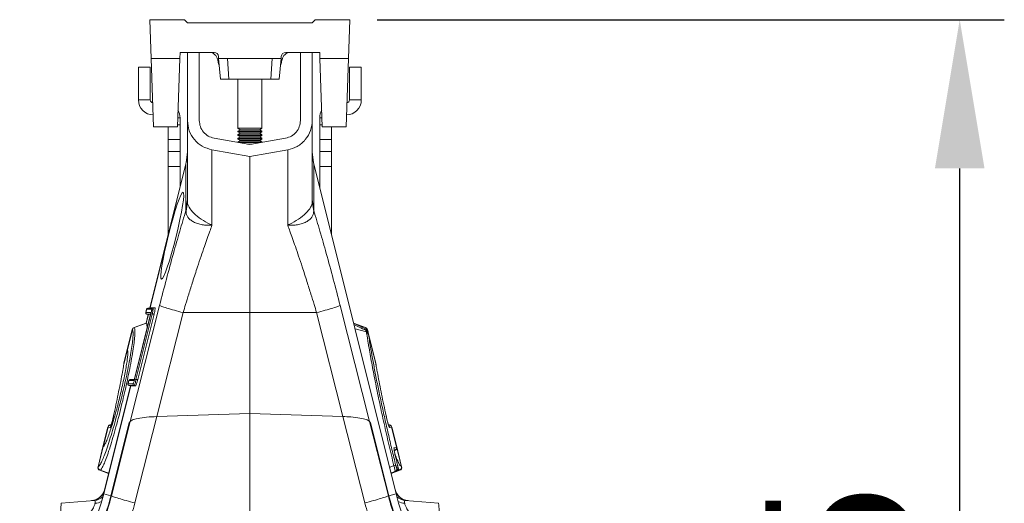
# Model space of a CAD drawing. Units: millimetres. Extents: x 7456 to 11656, y -833 to 5107.
# Drawn here: x 10074 to 10406, y 2385 to 2548 of the extents above; entities that cross this region are included whole.
import ezdxf

# ---------------------------------------------------------------- set-up
doc = ezdxf.new("R2010")
doc.units = ezdxf.units.MM
doc.layers.add('ACO_DRAINAGE', color=7, linetype='Continuous')
doc.layers.add('kote', color=152, linetype='Continuous', lineweight=0)
doc.styles.get("Standard").update_dxf_attribs({"font": 'trebuc.ttf'})
doc.dimstyles.new('ACO kote', dxfattribs={"dimtxt": 50, "dimasz": 50, "dimexe": 15, "dimexo": 15, "dimgap": 15, "dimtad": 1, "dimdec": 0, "dimrnd": 1, "dimzin": 12, "dimdsep": 46, "dimtxsty": 'Standard', "dimcen": 20, "dimadec": 0, "dimazin": 0, "dimtfac": 1, "dimtdec": 0, "dimtofl": 0, "dimtmove": 0, "dimatfit": 3, "dimfxl": 1, "dimtolj": 1, "dimtzin": 0, "dimarcsym": 0})

# ---------------------------------------------------------------- blocks, each defined once
blk = doc.blocks.new('ACO - 32801 - RIGHT')
at = {"layer": 'ACO_DRAINAGE', "linetype": 'Continuous', "lineweight": 15}
for p, q in [((-22, 478), (-33.6, 478)), ((-33.6, 478), (-33.18, 465)), ((-21, 477), (-22, 478)), ((21, 477), (22, 478)), ((22, 478), (33.6, 478)), ((33.6, 478), (33.18, 465)), ((-21, 477), (21, 477)), ((-33.18, 465), (-32.37, 442)), ((-23.57, 465), (-33.18, 465)), ((-24.37, 442), (-23.57, 465)), ((-23.57, 465), (-23.5, 467)), ((-12.05, 467), (-23.5, 467)), ((-21, 444.09), (-21, 467)), ((-17, 444.09), (-17, 467)), ((-10.54, 463), (-10.81, 464.52)), ((-10.81, 464.52), (-10.46, 464.52)), ((-10.5, 465), (-10.56, 465.63)), ((-9.89, 458), (-10.5, 465)), ((-7.5, 465), (-10.5, 465)), ((-7.04, 458), (-7.5, 465)), ((7.5, 465), (-7.5, 465)), ((7.04, 458), (7.5, 465)), ((10.5, 465), (7.5, 465)), ((9.89, 458), (10.5, 465)), ((10.46, 464.52), (10.81, 464.52)), ((10.56, 465.63), (10.5, 465)), ((10.54, 463), (10.81, 464.52)), ((23.5, 467), (12.05, 467)), ((17, 467), (17, 444.09)), ((21, 467), (21, 444.09)), ((23.57, 465), (23.5, 467)), ((24.37, 442), (23.57, 465)), ((33.18, 465), (23.57, 465)), ((33.18, 465), (32.37, 442)), ((-37.5, 451), (-37.5, 462)), ((-37.5, 462), (-33.5, 462)), ((-33.5, 451), (-33.5, 462)), ((-10.33, 463), (-10.54, 463)), ((10.54, 463), (10.33, 463)), ((37.5, 462), (33.5, 462)), ((33.5, 451), (33.5, 462)), ((37.5, 451), (37.5, 462)), ((-7.04, 458), (-9.89, 458)), ((7.04, 458), (-7.04, 458)), ((-4, 458), (-4, 441.48)), ((4, 441.48), (4, 458)), ((9.89, 458), (7.04, 458)), ((-33.5, 451), (-37.5, 451)), ((33.5, 451), (37.5, 451)), ((-24.27, 445), (-23.5, 445)), ((-23.5, 445), (-23.5, 442.68)), ((23.5, 445), (23.5, 442.68)), ((24.27, 445), (23.5, 445)), ((-32.37, 442), (-24.37, 442)), ((-27.5, 437.68), (-27.5, 442)), ((-24.35, 442.68), (-23.5, 442.68)), ((-23.5, 442.68), (-23.5, 437.68)), ((-4, 441.48), (-3.31, 441)), ((-4, 441.48), (-2.83, 441.48)), ((-3.31, 441), (-4, 440.52)), ((-3.31, 441), (-2.34, 441)), ((-2.83, 441.48), (4, 441.48)), ((-2.34, 441), (3.31, 441)), ((3.31, 441), (4, 441.48)), ((4, 440.52), (3.31, 441)), ((23.5, 442.68), (23.5, 437.68)), ((24.35, 442.68), (23.5, 442.68)), ((32.37, 442), (24.37, 442)), ((27.5, 437.68), (27.5, 442)), ((-23.5, 437.68), (-27.5, 437.68)), ((-27.5, 437.68), (-27.5, 433.66)), ((-23.5, 433.66), (-23.5, 437.68)), ((0, 436.06), (-12.04, 438.19)), ((-4, 440.52), (-4, 440.28)), ((-4, 440.52), (-2.83, 440.52)), ((-4, 440.28), (-3.31, 439.8)), ((-4, 440.28), (-2.83, 440.28)), ((-3.31, 439.8), (-4, 439.32)), ((-4, 439.32), (-4, 439.08)), ((-4, 439.32), (-2.83, 439.32)), ((-4, 439.08), (-3.31, 438.6)), ((-4, 439.08), (-2.83, 439.08)), ((-3.31, 438.6), (-4, 438.12)), ((-4, 438.12), (-4, 437.88)), ((-4, 438.12), (-2.83, 438.12)), ((-4, 437.88), (-3.31, 437.4)), ((-4, 437.88), (-2.83, 437.88)), ((-3.31, 437.4), (-4, 436.92)), ((-3.31, 439.8), (-2.34, 439.8)), ((-3.31, 438.6), (-2.34, 438.6)), ((-3.31, 437.4), (-2.34, 437.4)), ((-2.83, 440.52), (4, 440.52)), ((-2.83, 440.28), (4, 440.28)), ((-2.83, 439.32), (4, 439.32)), ((-2.83, 439.08), (4, 439.08)), ((-2.83, 438.12), (4, 438.12)), ((-2.83, 437.88), (4, 437.88)), ((-2.34, 439.8), (3.31, 439.8)), ((-2.34, 438.6), (3.31, 438.6)), ((-2.34, 437.4), (3.31, 437.4)), ((0, 436.06), (12.04, 438.19)), ((3.31, 439.8), (4, 440.28)), ((4, 439.32), (3.31, 439.8)), ((3.31, 438.6), (4, 439.08)), ((4, 438.12), (3.31, 438.6)), ((3.31, 437.4), (4, 437.88)), ((4, 436.92), (3.31, 437.4)), ((4, 440.28), (4, 440.52)), ((4, 439.08), (4, 439.32)), ((4, 437.88), (4, 438.12)), ((23.5, 437.68), (27.5, 437.68)), ((23.5, 433.66), (23.5, 437.68)), ((27.5, 437.68), (27.5, 433.66)), ((0, 432), (-12.74, 434.25)), ((-4, 436.92), (-4, 436.77)), ((-4, 436.92), (-2.83, 436.92)), ((-3.53, 436.68), (3.53, 436.68)), ((-2.83, 436.92), (4, 436.92)), ((-0.78, 436.2), (0.78, 436.2)), ((0, 432), (12.74, 434.25)), ((4, 436.77), (4, 436.92)), ((-27.5, 433.66), (-23.5, 433.66)), ((-27.5, 428.66), (-27.5, 433.66)), ((-23.5, 433.66), (-23.5, 428.66)), ((-21, 433.6), (-21.45, 429.98)), ((0, 379.5), (0, 432)), ((21.45, 429.98), (21, 433.6)), ((27.5, 433.66), (23.5, 433.66)), ((23.5, 433.66), (23.5, 428.66)), ((27.5, 428.66), (27.5, 433.66)), ((-21.45, 429.98), (-33.63, 381.09)), ((-21.5, 429.52), (-33.57, 381.09)), ((-23.5, 428.66), (-27.5, 428.66)), ((-27.5, 428.66), (-27.5, 405.69)), ((-23.5, 421.74), (-23.5, 428.66)), ((-21.45, 429.98), (-21.5, 429.52)), ((-21.5, 413.87), (-21.5, 429.52)), ((49.22, 318.57), (21.45, 429.98)), ((21.45, 429.98), (21.5, 429.52)), ((21.5, 413.87), (21.5, 429.52)), ((21.5, 429.52), (49.17, 318.56)), ((23.5, 428.66), (27.5, 428.66)), ((23.5, 421.74), (23.5, 428.66)), ((27.5, 428.66), (27.5, 405.69)), ((-21.5, 413.87), (-21, 417.49)), ((21.5, 413.87), (21, 417.49)), ((-21.48, 413.66), (-21, 416.79)), ((21.48, 413.66), (21, 416.79)), ((-40.24, 342.95), (-30.37, 381.91)), ((-33.63, 381.09), (-34.34, 381.03)), ((-34.27, 381.03), (-33.57, 381.09)), ((-34.27, 381.03), (-32.59, 381.03)), ((-34.27, 381.03), (-34.27, 381.03)), ((-33.57, 381.09), (-31.89, 381.09)), ((-33.57, 381.09), (-33.57, 381.09)), ((-31.89, 381.09), (-32.59, 381.03)), ((40.24, 342.95), (30.37, 381.91)), ((-38.76, 357.11), (-33.28, 379.11)), ((-33.51, 378.56), (-38.72, 357.66)), ((-33.51, 378.56), (-38.72, 357.66)), ((-32.84, 379), (-38.32, 357)), ((-32.22, 379), (-37.71, 357)), ((-34.77, 380.65), (-35.04, 379.57)), ((-34.71, 380.65), (-34.98, 379.57)), ((-34.98, 379.57), (-33.35, 379.57)), ((-34.98, 379.57), (-34.98, 379.57)), ((-34.18, 378.91), (-34.92, 375.94)), ((-34.12, 378.91), (-34.85, 375.97)), ((-34.71, 380.65), (-34.71, 380.65)), ((-33.03, 380.65), (-34.71, 380.65)), ((-34.62, 378.95), (-33.45, 378.85)), ((-34.54, 378.95), (-34.54, 378.95)), ((-33.42, 378.95), (-34.54, 378.95)), ((-34.54, 378.95), (-33.44, 378.85)), ((-33.51, 378.56), (-33.51, 378.56)), ((-32.84, 379), (-33.28, 379.11)), ((-32.22, 379), (-32.84, 379)), ((-22.44, 379.5), (-31.29, 344.57)), ((-22.44, 379.5), (0, 379.5)), ((22.44, 379.5), (0, 379.5)), ((0, 345.54), (0, 379.5)), ((22.44, 379.5), (31.29, 344.57)), ((-34.9, 376), (-38.96, 374.53)), ((-34.9, 376), (-38.96, 374.53)), ((-38.88, 374.46), (-34.81, 375.93)), ((-38.88, 374.46), (-38.88, 374.46)), ((38.96, 374.53), (34.9, 376)), ((38.96, 374.53), (34.9, 376)), ((38.88, 374.46), (35.33, 375.74)), ((38.8, 374.14), (38.88, 374.46)), ((38.88, 374.46), (38.88, 374.46)), ((38.88, 374.46), (38.88, 374.46)), ((38.88, 374.46), (38.88, 374.46)), ((-39.56, 373.84), (-41.23, 367.14)), ((-39.51, 373.77), (-41.18, 367.05)), ((-39.51, 373.77), (-39.51, 373.77)), ((39.22, 373), (35.39, 374.06)), ((39.51, 373.77), (39.51, 373.77)), ((39.54, 373.65), (39.51, 373.77)), ((39.7, 373.3), (39.56, 373.84)), ((42.4, 362.47), (39.7, 373.3)), ((39.75, 373.06), (39.85, 372.54)), ((39.85, 372.54), (39.91, 372.15)), ((42.38, 362.25), (39.91, 372.15)), ((-41.25, 366.76), (-42.44, 362.01)), ((-41.23, 367.14), (-42.4, 362.47)), ((-41.16, 366.49), (-41.15, 366.46)), ((-42.4, 362.42), (-42.44, 362.01)), ((-42.42, 362.35), (-42.43, 362.22)), ((-42.43, 362.22), (-42.43, 362.22)), ((-42.42, 362.34), (-42.42, 362.35)), ((-42.42, 362.35), (-42.42, 362.35)), ((-42.42, 362.35), (-42.42, 362.35)), ((-42.42, 362.35), (-42.42, 362.35)), ((-42.42, 362.33), (-42.42, 362.34)), ((-42.42, 362.34), (-42.42, 362.34)), ((-42.42, 362.31), (-42.42, 362.33)), ((-42.42, 362.24), (-42.42, 362.31)), ((-42.41, 362.12), (-42.42, 362.24)), ((-42.41, 362.35), (-42.4, 362.42)), ((-42.41, 362.1), (-42.41, 362.12)), ((-42.39, 362.47), (-42.4, 362.42)), ((42.4, 362.42), (42.41, 362.3)), ((-40.16, 354.91), (-49.22, 318.57)), ((-40.1, 354.91), (-49.17, 318.56)), ((-40.76, 356.65), (-41.03, 355.57)), ((-40.69, 356.65), (-40.97, 355.57)), ((-40.97, 355.57), (-40.96, 355.57)), ((-40.96, 355.57), (-39.28, 355.57)), ((-40.69, 356.65), (-40.69, 356.65)), ((-39.06, 356.65), (-40.69, 356.65)), ((-40.59, 354.95), (-40.16, 354.91)), ((-40.52, 354.95), (-40.53, 354.95)), ((-38.84, 354.95), (-40.52, 354.95)), ((-40.52, 354.95), (-40.09, 354.91)), ((-38.86, 357.16), (-40.33, 357.03)), ((-40.26, 357.03), (-40.25, 357.03)), ((-40.25, 357.03), (-38.86, 357.15)), ((-40.25, 357.03), (-38.9, 357.03)), ((-40.09, 354.91), (-40.1, 354.91)), ((-38.42, 354.91), (-40.09, 354.91)), ((-38.42, 354.91), (-38.84, 354.95)), ((-38.32, 357), (-38.76, 357.11)), ((-38.72, 357.66), (-38.72, 357.66)), ((-37.71, 357), (-38.32, 357)), ((-31.29, 344.57), (-38.66, 315.5)), ((-31.29, 344.57), (0, 345.54)), ((0, 345.54), (31.29, 344.57)), ((0, 289.99), (0, 345.54)), ((31.29, 344.57), (38.66, 315.5)), ((-46.6, 341.91), (-47.14, 341.72)), ((-47.05, 341.71), (-46.61, 341.86)), ((-47.05, 341.71), (-46.69, 341.61)), ((-46.74, 317.95), (-40.63, 342.44)), ((-46.59, 317.91), (-40.24, 342.95)), ((-40.63, 342.44), (-40.24, 342.95)), ((40.24, 342.95), (40.63, 342.44)), ((46.59, 317.91), (40.24, 342.95)), ((40.63, 342.44), (46.74, 317.95)), ((47.14, 341.72), (46.6, 341.91)), ((47.05, 341.71), (46.61, 341.86)), ((46.69, 341.61), (47.05, 341.71)), ((-47.75, 341.03), (-49.41, 334.37)), ((-47.68, 341.01), (-49.24, 334.71)), ((-47.67, 341.01), (-47.68, 341.01)), ((-47.04, 340.84), (-47.67, 341.01)), ((47.67, 341.01), (47.04, 340.84)), ((49.34, 334.31), (47.68, 341.01)), ((49.41, 334.33), (47.75, 341.03)), ((-49, 334.93), (-49.07, 334.85)), ((-49.41, 334.37), (-51.07, 327.68)), ((-49.32, 334.43), (-50.99, 327.71)), ((48.53, 334.1), (49.34, 334.31)), ((48.59, 333.08), (48.8, 333.16)), ((48.72, 333.13), (48.71, 333.13)), ((51.07, 327.68), (49.41, 334.33)), ((50.99, 327.71), (49.43, 333.95)), ((-50.47, 326.5), (-47.51, 325.43)), ((-50.36, 326.53), (-47.5, 325.49)), ((48.8, 326.05), (47.48, 325.58)), ((50.36, 326.53), (47.5, 325.49)), ((47.51, 325.43), (50.47, 326.5)), ((49.21, 326.16), (48.8, 326.05)), ((49.42, 327.23), (49.84, 327.34)), ((-49.22, 318.57), (-49.17, 318.56)), ((-46.74, 317.95), (-49.17, 318.56)), ((46.74, 317.95), (49.17, 318.56)), ((49.22, 318.57), (49.17, 318.56)), ((-63.44, 315.4), (-52.3, 316.37)), ((-46.59, 317.91), (-46.74, 317.95)), ((46.59, 317.91), (46.74, 317.95)), ((63.44, 315.4), (52.3, 316.37))]:
    blk.add_line(p, q, dxfattribs=at)
for centre, radius, start, end in [((-13.77, 464), 3, 10, 90), ((-12.05, 465.5), 1.5, 5, 90), ((12.05, 465.5), 1.5, 90, 175), ((13.77, 464), 3, 90, 170), ((-32.5, 451), 5, 180, 270), ((-32.5, 451), 1, 180, 261.211), ((32.5, 451), 5, 270, 0), ((32.5, 451), 1, 278.789, 0), ((-28.5, 445), 5, 0, 30.2387), ((28.5, 445), 5, 149.7613, 180), ((-34.32, 433.14), 13.32, 344.2346, 359.9865), ((34.32, 433.14), 13.32, 180.0135, 195.7654), ((-34.29, 380.53), 0.5, 90.1536, 165.994), ((-34.22, 380.53), 0.499, 95.1149, 166.189), ((-34.23, 380.53), 0.499, 95.1137, 166.1903), ((-32.55, 380.53), 0.499, 95.1149, 166.189), ((-34.56, 379.45), 0.5, 165.996, 269.8522), ((-34.5, 379.45), 0.5, 165.9972, 264.8175), ((-34.49, 379.45), 0.5, 165.9987, 264.8161), ((-32.86, 379.45), 0.502, 166.1096, 194.305), ((-38.59, 373.6), 1, 109.9755, 166.0297), ((-38.53, 373.52), 1, 110.3078, 165.6135), ((-38.53, 373.52), 1, 110.308, 165.6144), ((38.53, 373.52), 1, 14.3865, 69.6922), ((38.53, 373.52), 1, 14.3856, 69.692), ((38.59, 373.6), 1, 13.9846, 70.0284), ((39.05, 372.8), 0.745, 20.5533, 84.5904), ((39.14, 372.25), 0.762, 22.4737, 84.1347), ((39.2, 371.83), 0.78, 23.6025, 83.382), ((-40.26, 366.9), 1, 165.9722, 208.2006), ((-40.26, 366.9), 1, 165.9723, 208.1945), ((-40.23, 366.81), 0.987, 165.4666, 208.2611), ((-40.22, 366.79), 0.987, 165.4517, 192.1108), ((-41.48, 362.19), 0.944, 165.5057, 185.4402), ((41.48, 362.19), 0.944, 354.0279, 14.494), ((-40.54, 355.45), 0.5, 165.996, 269.8522), ((-40.48, 355.45), 0.5, 165.9987, 264.8161), ((-40.48, 355.45), 0.5, 165.9972, 264.8175), ((-40.27, 356.53), 0.5, 90.1536, 165.994), ((-40.21, 356.53), 0.499, 95.1149, 166.189), ((-40.21, 356.53), 0.499, 95.1137, 166.1903), ((-38.8, 355.45), 0.5, 165.9987, 264.8161), ((-38.57, 356.53), 0.501, 142.4531, 166.1166), ((-46.78, 340.79), 1, 110.0183, 165.9826), ((-46.7, 340.77), 1, 110.2725, 166.0354), ((-46.7, 340.77), 1, 110.2764, 166.0251), ((-46.07, 340.6), 1, 142.0983, 165.9958), ((46.07, 340.6), 1, 14.0005, 42.9153), ((46.7, 340.77), 1, 13.9749, 69.7236), ((46.7, 340.77), 1, 13.9646, 69.7275), ((46.78, 340.79), 1, 13.9796, 70.0049), ((-48.44, 334.13), 1, 124.4396, 166.0083), ((-48.44, 334.13), 1, 124.447, 166.0084), ((-48.36, 334.2), 0.987, 124.0067, 166.5393), ((-48.34, 334.21), 0.986, 124.2716, 166.554), ((-48.34, 334.21), 0.987, 132.0621, 166.5396), ((47.56, 333.85), 1, 347.0412, 14.0133), ((48.37, 334.07), 0.998, 290.1386, 14.1028), ((48.38, 334.07), 0.998, 290.1365, 14.105), ((48.44, 334.09), 1, 289.9826, 13.9929), ((50.13, 321.67), 6.57, 99.061, 104.6263), ((-50.1, 327.43), 1, 165.997, 249.973), ((-50.01, 327.47), 1, 166.3511, 249.5264), ((-50.02, 327.47), 1, 166.3382, 249.5339), ((48.45, 326.99), 0.998, 290.1386, 14.1028), ((48.87, 327.1), 0.998, 290.1386, 14.1028), ((50.01, 327.47), 1, 290.4736, 13.6489), ((50.02, 327.47), 1, 290.4661, 13.6618), ((50.1, 327.43), 1, 289.9963, 14.0242), ((-117.2, 335.52), 70.06, 304.5792, 346), ((-117.2, 335.52), 70.11, 304.5792, 346), ((-53.7, 321.27), 5, 275, 346.1702), ((-53.63, 321.25), 4.98, 275.0599, 337.3975), ((53.7, 321.27), 5, 193.7934, 265), ((53.63, 321.25), 4.98, 202.6025, 264.9401), ((117.2, 335.52), 70.11, 194, 235.4208), ((117.2, 335.52), 70.06, 194, 235.4208), ((-117.2, 335.52), 72.62, 304.5792, 346), ((-49.02, 312.91), 14.63, 170.1973, 189.8027), ((-52.73, 321.32), 4.97, 275.0164, 310.8865), ((-52.31, 320.95), 5.53, 272.5105, 295.6243), ((117.2, 335.52), 72.62, 194, 235.4208), ((52.73, 321.32), 4.97, 229.1135, 264.9836), ((52.31, 320.95), 5.53, 244.3757, 267.4895), ((49.02, 312.91), 14.63, 350.1973, 9.8027)]:
    blk.add_arc(centre, radius, start, end, dxfattribs=at)
blk.add_ellipse((-26.1, 405.39), major_axis=(3.64, 14.64), ratio=0.087002, dxfattribs=at)
for centre, major_axis, ratio, start_param, end_param in [((-33.59, 378.58), (0.245, 0.982), 0.086101, 4.71197, 6.304646), ((-38.81, 357.68), (0.26, 1.03), 0.082424, 3.162134, 4.711512), ((-55.32, 311.09), (3.18, 5.25), 0.18185, 5.78552, 6.415285), ((55.32, 311.09), (-3.18, 5.25), 0.18185, 6.151086, 6.780851)]:
    blk.add_ellipse(centre, major_axis=major_axis, ratio=ratio, start_param=start_param, end_param=end_param, dxfattribs=at)
for points, knots in [([(-21, 444.09), (-20.88, 442.93), (-20.65, 440.6), (-18.8, 437.55), (-16.12, 435.2), (-13.86, 434.56), (-12.74, 434.25)], [0, 0, 0, 0, 0.249993, 0.499972, 0.749936, 1, 1, 1, 1]), ([(-21, 416.79), (-21, 418.66), (-21, 422.4), (-21, 427.6), (-21, 432.4), (-21, 436.58), (-21, 439.91), (-21, 442.29), (-21, 443.81), (-21, 444), (-21, 444.09)], [0, 0, 0, 0, 0.113886, 0.227795, 0.356553, 0.485198, 0.613879, 0.7426, 0.87121, 1, 1, 1, 1]), ([(-17, 444.09), (-16.93, 443.39), (-16.8, 441.99), (-15.67, 440.17), (-14.08, 438.74), (-12.72, 438.37), (-12.04, 438.19)], [0, 0, 0, 0, 0.250046, 0.499996, 0.749857, 1, 1, 1, 1]), ([(17, 444.09), (16.93, 443.39), (16.8, 441.99), (15.67, 440.17), (14.08, 438.74), (12.72, 438.37), (12.04, 438.19)], [0, 0, 0, 0, 0.250101, 0.500003, 0.749912, 1, 1, 1, 1]), ([(21, 444.09), (20.89, 442.97), (20.66, 440.64), (18.81, 437.54), (16.08, 435.18), (13.83, 434.55), (12.74, 434.25)], [0, 0, 0, 0, 0.2422267, 0.4999992, 0.7577722, 1, 1, 1, 1]), ([(21, 416.79), (21, 418.66), (21, 422.4), (21, 427.6), (21, 432.4), (21, 436.58), (21, 439.91), (21, 442.29), (21, 443.81), (21, 444), (21, 444.09)], [0, 0, 0, 0, 0.113886, 0.227795, 0.356553, 0.485198, 0.613879, 0.7426, 0.87121, 1, 1, 1, 1]), ([(-21, 416.79), (-21, 416.79), (-21, 416.21), (-20.62, 414.94), (-18.96, 412.91), (-16.41, 410.88), (-14.29, 409.63), (-13.08, 409.05), (-12.94, 408.98), (-12.86, 408.95), (-12.82, 408.94), (-12.8, 408.93), (-12.78, 408.93), (-12.76, 408.93), (-12.76, 408.94), (-12.76, 408.94)], [0, 0, 0, 0, 0.000004, 0.233074, 0.46745, 0.708083, 0.959755, 0.977462, 0.988591, 0.992445, 0.994999, 0.997546, 0.998625, 0.999433, 1, 1, 1, 1]), ([(21, 416.79), (21, 416.79), (21, 416.21), (20.62, 414.94), (18.96, 412.91), (16.41, 410.88), (14.29, 409.63), (13.08, 409.05), (12.94, 408.98), (12.86, 408.95), (12.82, 408.94), (12.8, 408.93), (12.78, 408.93), (12.76, 408.93), (12.76, 408.94), (12.76, 408.94)], [0, 0, 0, 0, 0.000004, 0.233074, 0.46745, 0.708083, 0.959755, 0.977462, 0.988591, 0.992445, 0.994999, 0.997546, 0.998625, 0.999433, 1, 1, 1, 1]), ([(-30.37, 381.91), (-29.61, 384.87), (-28.09, 390.81), (-25.8, 399.16), (-23.59, 406.94), (-22.2, 411.56), (-21.5, 413.87)], [0, 0, 0, 0, 0.262877, 0.526325, 0.763294, 1, 1, 1, 1]), ([(-21.48, 413.66), (-21.48, 413.66), (-21.48, 413.74), (-21.48, 413.83), (-21.5, 413.87), (-21.5, 413.87), (-21.5, 413.87)], [0, 0, 0, 0, 0.000206, 0.608644, 0.999906, 1, 1, 1, 1]), ([(-12.75, 408.92), (-12.76, 408.91), (-12.8, 408.89), (-13.01, 408.87), (-13.83, 408.85), (-15.19, 408.91), (-16.87, 409.19), (-18.33, 409.67), (-19.57, 410.33), (-20.78, 411.37), (-21.42, 412.55), (-21.47, 413.42), (-21.48, 413.66)], [0, 0, 0, 0, 0.003076, 0.010334, 0.044555, 0.181676, 0.308497, 0.43917, 0.561904, 0.689046, 0.912681, 1, 1, 1, 1]), ([(12.75, 408.92), (12.76, 408.91), (12.8, 408.89), (13.01, 408.87), (13.83, 408.85), (15.19, 408.91), (16.87, 409.19), (18.33, 409.67), (19.57, 410.33), (20.78, 411.37), (21.42, 412.55), (21.47, 413.42), (21.48, 413.66)], [0, 0, 0, 0, 0.003076, 0.010334, 0.044555, 0.181676, 0.308497, 0.43917, 0.561904, 0.689046, 0.912681, 1, 1, 1, 1]), ([(21.48, 413.66), (21.48, 413.66), (21.48, 413.74), (21.48, 413.83), (21.5, 413.87), (21.5, 413.87), (21.5, 413.87)], [0, 0, 0, 0, 0.000206, 0.608644, 0.999906, 1, 1, 1, 1]), ([(30.37, 381.91), (29.61, 384.87), (28.09, 390.81), (25.8, 399.16), (23.59, 406.94), (22.2, 411.56), (21.5, 413.87)], [0, 0, 0, 0, 0.262877, 0.526325, 0.763294, 1, 1, 1, 1]), ([(-12.74, 408.88), (-12.98, 408.21), (-13.51, 406.77), (-14.38, 404.38), (-15.35, 401.6), (-16.45, 398.41), (-17.75, 394.51), (-19.14, 390.23), (-20.47, 385.98), (-21.55, 382.49), (-22.17, 380.4), (-22.44, 379.5)], [0, 0, 0, 0, 0.077399, 0.166179, 0.266426, 0.378236, 0.501718, 0.664565, 0.802089, 0.913983, 1, 1, 1, 1]), ([(12.74, 408.88), (12.98, 408.21), (13.51, 406.77), (14.38, 404.38), (15.35, 401.6), (16.45, 398.41), (17.75, 394.51), (19.14, 390.23), (20.47, 385.98), (21.55, 382.49), (22.17, 380.4), (22.44, 379.5)], [0, 0, 0, 0, 0.077399, 0.166179, 0.266426, 0.378236, 0.501718, 0.664565, 0.802089, 0.913983, 1, 1, 1, 1]), ([(-34.33, 381.03), (-34.33, 381.03), (-34.32, 381.03), (-34.29, 381.03), (-34.27, 381.03)], [0, 0, 0, 0, 0.520523, 1, 1, 1, 1]), ([(-33.57, 381.09), (-33.59, 381.09), (-33.62, 381.09), (-33.64, 381.09), (-33.63, 381.09), (-33.63, 381.09)], [0, 0, 0, 0, 0.390909, 0.927255, 1, 1, 1, 1]), ([(-32.59, 381.03), (-32.59, 381.03), (-32.57, 381.03), (-32.56, 380.96), (-32.58, 380.64), (-32.64, 380.15), (-32.73, 379.58), (-32.8, 379.18), (-32.84, 379), (-32.84, 379)], [0, 0, 0, 0, 0.000019, 0.206342, 0.41288, 0.618986, 0.827931, 0.999981, 1, 1, 1, 1]), ([(-31.89, 381.09), (-31.87, 381.07), (-31.84, 381.03), (-31.87, 380.69), (-31.96, 380.19), (-32.08, 379.6), (-32.18, 379.19), (-32.22, 379)], [0, 0, 0, 0, 0.205865, 0.411779, 0.617636, 0.827106, 1, 1, 1, 1]), ([(-30.37, 381.91), (-30.2, 381.82), (-29.84, 381.63), (-28.03, 381.05), (-25.5, 380.31), (-23.44, 379.77), (-22.44, 379.5)], [0, 0, 0, 0, 0.243129, 0.5, 0.756871, 1, 1, 1, 1]), ([(30.37, 381.91), (30.2, 381.82), (29.84, 381.63), (28.03, 381.05), (25.5, 380.31), (23.44, 379.77), (22.44, 379.5)], [0, 0, 0, 0, 0.243129, 0.5, 0.756871, 1, 1, 1, 1]), ([(-35.04, 379.57), (-35.04, 379.57), (-35.03, 379.57), (-34.99, 379.57), (-34.98, 379.57)], [0, 0, 0, 0, 0.793114, 1, 1, 1, 1]), ([(-34.71, 380.65), (-34.73, 380.65), (-34.76, 380.65), (-34.78, 380.65), (-34.77, 380.65), (-34.77, 380.65)], [0, 0, 0, 0, 0.479354, 0.999752, 1, 1, 1, 1]), ([(-34.54, 378.95), (-34.55, 378.95), (-34.59, 378.95), (-34.6, 378.95), (-34.6, 378.95)], [0, 0, 0, 0, 0.206838, 1, 1, 1, 1]), ([(-33.34, 379.33), (-33.34, 379.33), (-33.35, 379.35), (-33.35, 379.37), (-33.35, 379.39), (-33.35, 379.38), (-33.35, 379.34), (-33.37, 379.23), (-33.4, 379.04), (-33.46, 378.79), (-33.5, 378.63), (-33.51, 378.56)], [0, 0, 0, 0, 0.010732, 0.063046, 0.114139, 0.179228, 0.274504, 0.417781, 0.615432, 0.853173, 1, 1, 1, 1]), ([(-33.28, 379.11), (-33.24, 379.25), (-33.17, 379.55), (-33.08, 379.99), (-33.02, 380.36), (-33, 380.61), (-33.02, 380.64), (-33.03, 380.65)], [0, 0, 0, 0, 0.173011, 0.382396, 0.588249, 0.794152, 1, 1, 1, 1]), ([(-38.88, 374.46), (-38.88, 374.46), (-38.77, 374.31), (-38.65, 373.74), (-38.67, 372.14), (-38.86, 370.04), (-39.23, 367.36), (-39.74, 364.22), (-40.41, 360.67), (-41.16, 357.03), (-41.97, 353.4), (-42.82, 349.74), (-43.77, 345.89), (-44.79, 342.01), (-45.82, 338.33), (-46.81, 335.03), (-47.75, 332.14), (-48.59, 329.79), (-49.34, 328.01), (-49.94, 326.9), (-50.24, 326.59), (-50.36, 326.53), (-50.36, 326.53)], [0, 0, 0, 0, 0.000001, 0.067708, 0.123186, 0.180253, 0.235764, 0.292879, 0.348294, 0.405323, 0.453013, 0.501727, 0.55668, 0.613231, 0.668249, 0.72487, 0.77998, 0.836688, 0.892032, 0.948974, 0.999999, 1, 1, 1, 1]), ([(-38.94, 374.54), (-38.93, 374.53), (-38.93, 374.52), (-38.89, 374.48), (-38.88, 374.46)], [0, 0, 0, 0, 0.650018, 1, 1, 1, 1]), ([(-34.85, 375.97), (-34.87, 375.98), (-34.9, 376), (-34.9, 376), (-34.9, 376)], [0, 0, 0, 0, 0.556239, 1, 1, 1, 1]), ([(-34.85, 375.97), (-34.85, 375.96), (-34.84, 375.96), (-34.82, 375.94), (-34.82, 375.94), (-34.81, 375.93)], [0, 0, 0, 0, 0.499911, 0.749945, 1, 1, 1, 1]), ([(-34.81, 375.93), (-34.73, 375.75), (-34.58, 375.45), (-34.59, 374.57), (-34.6, 374.21)], [0, 0, 0, 0, 0.596025, 1, 1, 1, 1]), ([(39.16, 373.97), (39.01, 374.04), (37.61, 374.71), (36.19, 375.35), (34.92, 375.94)], [0, 0, 0, 0, 0.101371, 1, 1, 1, 1]), ([(39.12, 373.54), (38.34, 373.92), (36.98, 374.58), (35.61, 375.22), (35.03, 375.5)], [0, 0, 0, 0, 0.573512, 1, 1, 1, 1]), ([(38.88, 374.46), (38.89, 374.48), (38.93, 374.52), (38.93, 374.53), (38.94, 374.54)], [0, 0, 0, 0, 0.348754, 1, 1, 1, 1]), ([(-50.99, 327.71), (-50.85, 327.81), (-50.57, 328.03), (-49.97, 329.1), (-49.23, 330.77), (-48.38, 333.03), (-47.45, 335.76), (-46.45, 338.94), (-45.44, 342.42), (-44.41, 346.17), (-43.46, 349.85), (-42.6, 353.4), (-41.8, 356.87), (-41.04, 360.4), (-40.38, 363.81), (-39.85, 366.87), (-39.49, 369.45), (-39.3, 371.5), (-39.26, 373.1), (-39.42, 373.53), (-39.51, 373.77)], [0, 0, 0, 0, 0.050855, 0.106024, 0.162775, 0.217729, 0.274263, 0.329167, 0.385659, 0.440562, 0.497057, 0.544766, 0.593503, 0.649012, 0.706149, 0.761816, 0.819108, 0.874774, 0.932053, 1, 1, 1, 1]), ([(-39.51, 373.77), (-39.52, 373.78), (-39.55, 373.82), (-39.57, 373.85), (-39.56, 373.84), (-39.56, 373.84)], [0, 0, 0, 0, 0.349991, 0.999731, 1, 1, 1, 1]), ([(39.12, 373.54), (39.12, 373.61), (39.14, 373.77), (39.15, 373.94), (39.15, 373.95), (39.15, 373.96)], [0, 0, 0, 0, 0.24661, 0.654363, 1, 1, 1, 1]), ([(39.22, 373), (39.22, 373), (39.19, 373.19), (39.15, 373.36), (39.12, 373.54)], [0, 0, 0, 0, 0.000075, 1, 1, 1, 1]), ([(39.7, 373.3), (39.68, 373.36), (39.65, 373.47), (39.55, 373.65), (39.4, 373.83), (39.24, 373.92), (39.16, 373.96)], [0, 0, 0, 0, 0.206937, 0.395013, 0.684809, 1, 1, 1, 1]), ([(39.29, 372.61), (39.27, 372.74), (39.25, 372.87), (39.22, 373), (39.22, 373)], [0, 0, 0, 0, 0.999896, 1, 1, 1, 1]), ([(48.47, 328.03), (47.9, 330.41), (46.75, 335.17), (45.15, 342.22), (43.66, 349.08), (42.31, 355.67), (41.1, 361.91), (40.32, 366.31), (39.72, 369.86), (39.47, 371.47), (39.29, 372.61)], [0, 0, 0, 0, 0.1439935, 0.2884462, 0.4324423, 0.5764702, 0.720955, 0.8649868, 0.9044438, 1, 1, 1, 1]), ([(39.56, 373.84), (39.56, 373.83), (39.55, 373.83), (39.52, 373.78), (39.51, 373.77)], [0, 0, 0, 0, 0.651025, 1, 1, 1, 1]), ([(39.7, 373.3), (39.7, 373.3), (39.7, 373.29), (39.72, 373.19), (39.74, 373.1), (39.75, 373.06)], [0, 0, 0, 0, 0.340109, 0.748124, 1, 1, 1, 1]), ([(39.91, 372.15), (40.17, 370.54), (40.63, 367.67), (41.45, 363.08), (42.3, 358.61), (43.25, 353.87), (44.29, 348.95), (45.39, 343.92), (46.55, 338.78), (47.79, 333.52), (48.66, 329.95), (49.1, 328.16)], [0, 0, 0, 0, 0.135011, 0.241639, 0.348266, 0.457966, 0.567666, 0.674205, 0.780743, 0.890372, 1, 1, 1, 1]), ([(-41.08, 366.55), (-41.07, 366.3), (-41.04, 365.76), (-41.16, 364.42), (-41.38, 362.68), (-41.73, 360.62), (-42.17, 358.25), (-42.71, 355.7), (-43.32, 352.99), (-43.97, 350.32), (-44.65, 347.67), (-45.36, 345.09), (-46.08, 342.59), (-46.8, 340.29), (-47.5, 338.21), (-48.18, 336.42), (-48.83, 334.98), (-49.14, 334.63), (-49.3, 334.44)], [0, 0, 0, 0, 0.0551632, 0.1165016, 0.1759856, 0.2371855, 0.2965806, 0.3576915, 0.4170668, 0.4781623, 0.531979, 0.5914578, 0.6526677, 0.7122959, 0.7736632, 0.8430984, 0.915318, 1, 1, 1, 1]), ([(-41.23, 367.14), (-41.23, 367.13), (-41.22, 367.12), (-41.19, 367.06), (-41.18, 367.05)], [0, 0, 0, 0, 0.806864, 1, 1, 1, 1]), ([(-41.18, 367.05), (-41.18, 367.05), (-41.18, 367.05), (-41.18, 367.04), (-41.17, 367.04), (-41.17, 367.04)], [0, 0, 0, 0, 0.4999956, 0.7499973, 1, 1, 1, 1]), ([(-41.17, 367.04), (-41.13, 366.95), (-41.08, 366.85), (-41.08, 366.58), (-41.08, 366.55)], [0, 0, 0, 0, 0.914135, 1, 1, 1, 1]), ([(-41.16, 366.59), (-41.14, 366.53), (-41.12, 366.46), (-41.11, 366.28), (-41.11, 366.22)], [0, 0, 0, 0, 0.717507, 1, 1, 1, 1]), ([(-42.54, 361.32), (-42.69, 360.49), (-43.03, 358.61), (-43.62, 355.52), (-44.31, 352.09), (-45.04, 348.53), (-45.57, 346.08), (-45.84, 344.85)], [0, 0, 0, 0, 0.165331, 0.373501, 0.582665, 0.790833, 1, 1, 1, 1]), ([(-42.44, 362.01), (-42.45, 361.91), (-42.48, 361.71), (-42.52, 361.45), (-42.54, 361.32)], [0, 0, 0, 0, 0.493578, 1, 1, 1, 1]), ([(-42.4, 362.47), (-42.4, 362.45), (-42.41, 362.42), (-42.41, 362.38), (-42.41, 362.37), (-42.42, 362.37), (-42.42, 362.36), (-42.42, 362.36), (-42.42, 362.35), (-42.42, 362.35), (-42.42, 362.29), (-42.43, 362.24)], [0, 0, 0, 0, 0.084547, 0.129357, 0.142458, 0.151617, 0.162442, 0.181136, 0.227168, 0.433911, 1, 1, 1, 1]), ([(45.84, 344.85), (45.57, 346.07), (45.04, 348.52), (44.31, 352.07), (43.63, 355.52), (43.09, 358.33), (42.68, 360.56), (42.48, 361.69), (42.38, 362.25)], [0, 0, 0, 0, 0.195897, 0.392734, 0.588631, 0.785466, 0.892668, 1, 1, 1, 1]), ([(42.38, 362.25), (42.38, 362.24), (42.41, 362.1), (42.44, 361.95), (42.46, 361.82)], [0, 0, 0, 0, 0.08473, 1, 1, 1, 1]), ([(42.4, 362.42), (42.4, 362.45), (42.39, 362.51), (42.39, 362.48), (42.39, 362.47)], [0, 0, 0, 0, 0.593869, 1, 1, 1, 1]), ([(42.43, 362.24), (42.42, 362.3), (42.42, 362.37), (42.42, 362.35), (42.42, 362.37), (42.41, 362.38), (42.41, 362.4), (42.41, 362.43), (42.4, 362.46), (42.39, 362.47)], [0, 0, 0, 0, 0.663581, 0.840256, 0.85367, 0.865602, 0.893152, 0.943972, 1, 1, 1, 1]), ([(42.46, 361.82), (42.46, 361.85), (42.45, 361.92), (42.44, 361.99), (42.43, 362.11), (42.41, 362.28), (42.4, 362.38), (42.4, 362.42)], [0, 0, 0, 0, 0.118035, 0.23638, 0.258817, 0.624238, 1, 1, 1, 1]), ([(-41.03, 355.57), (-41.02, 355.57), (-41.01, 355.57), (-40.97, 355.57), (-40.97, 355.57)], [0, 0, 0, 0, 0.793028, 1, 1, 1, 1]), ([(-40.69, 356.65), (-40.71, 356.65), (-40.74, 356.65), (-40.77, 356.65), (-40.76, 356.65), (-40.76, 356.65)], [0, 0, 0, 0, 0.4793, 0.999752, 1, 1, 1, 1]), ([(-40.53, 354.95), (-40.53, 354.95), (-40.57, 354.95), (-40.58, 354.95), (-40.59, 354.95)], [0, 0, 0, 0, 0.206931, 1, 1, 1, 1]), ([(-40.32, 357.03), (-40.31, 357.03), (-40.31, 357.03), (-40.27, 357.03), (-40.26, 357.03)], [0, 0, 0, 0, 0.520578, 1, 1, 1, 1]), ([(-40.16, 354.91), (-40.16, 354.91), (-40.16, 354.91), (-40.12, 354.91), (-40.1, 354.91)], [0, 0, 0, 0, 0.463623, 1, 1, 1, 1]), ([(-39.28, 355.57), (-39.27, 355.57), (-39.25, 355.59), (-39.17, 355.75), (-39.04, 356.1), (-38.9, 356.57), (-38.81, 356.93), (-38.76, 357.11)], [0, 0, 0, 0, 0.110743, 0.329577, 0.553252, 0.776624, 1, 1, 1, 1]), ([(-38.72, 357.66), (-38.75, 357.57), (-38.8, 357.35), (-38.88, 357.07), (-38.94, 356.9), (-38.98, 356.82), (-38.98, 356.82), (-38.98, 356.81)], [0, 0, 0, 0, 0.238337, 0.55018, 0.779661, 0.921444, 1, 1, 1, 1]), ([(-38.32, 357), (-38.32, 357), (-38.37, 356.77), (-38.46, 356.29), (-38.6, 355.66), (-38.73, 355.19), (-38.81, 354.98), (-38.84, 354.95), (-38.84, 354.95), (-38.84, 354.95)], [0, 0, 0, 0, 0.000019, 0.221817, 0.4441, 0.667798, 0.888058, 0.999981, 1, 1, 1, 1]), ([(-37.71, 357), (-37.77, 356.76), (-37.9, 356.27), (-38.09, 355.63), (-38.26, 355.16), (-38.37, 354.94), (-38.4, 354.92), (-38.42, 354.91)], [0, 0, 0, 0, 0.2234593, 0.4469091, 0.6705766, 0.8894327, 1, 1, 1, 1]), ([(-45.84, 344.85), (-45.95, 344.36), (-46.14, 343.54), (-46.44, 342.41), (-46.68, 341.61), (-46.87, 341.08), (-46.99, 340.86), (-47.03, 340.84), (-47.04, 340.84)], [0, 0, 0, 0, 0.271049, 0.459691, 0.616909, 0.77482, 0.916753, 1, 1, 1, 1]), ([(-45.85, 344.82), (-45.92, 344.49), (-46.06, 343.86), (-46.3, 342.92), (-46.53, 342.12), (-46.71, 341.56), (-46.81, 341.28), (-46.86, 341.18), (-46.85, 341.19), (-46.85, 341.19)], [0, 0, 0, 0, 0.226661, 0.435585, 0.621294, 0.786373, 0.907539, 0.982268, 1, 1, 1, 1]), ([(-31.29, 344.57), (-32.49, 344.51), (-34.87, 344.39), (-37.77, 343.96), (-39.63, 343.46), (-40.06, 343.1), (-40.24, 342.95)], [0, 0, 0, 0, 0.268455, 0.536694, 0.809473, 1, 1, 1, 1]), ([(40.24, 342.95), (39.96, 343.16), (39.4, 343.57), (37.13, 344.08), (34.32, 344.43), (32.21, 344.52), (31.29, 344.57)], [0, 0, 0, 0, 0.262538, 0.524739, 0.795048, 1, 1, 1, 1]), ([(46.85, 341.19), (46.85, 341.19), (46.85, 341.2), (46.8, 341.31), (46.7, 341.59), (46.54, 342.09), (46.33, 342.82), (46.1, 343.72), (45.93, 344.44), (45.85, 344.83), (45.83, 344.91)], [0, 0, 0, 0, 0.039699, 0.112866, 0.217481, 0.358685, 0.5318, 0.725115, 0.941402, 1, 1, 1, 1]), ([(47.04, 340.84), (47.03, 340.84), (46.99, 340.86), (46.87, 341.08), (46.68, 341.61), (46.44, 342.41), (46.14, 343.54), (45.95, 344.36), (45.84, 344.85)], [0, 0, 0, 0, 0.083247, 0.22518, 0.383091, 0.540309, 0.728951, 1, 1, 1, 1]), ([(-47.12, 341.72), (-47.11, 341.72), (-47.11, 341.72), (-47.07, 341.71), (-47.05, 341.71)], [0, 0, 0, 0, 0.582213, 1, 1, 1, 1]), ([(-47.05, 341.71), (-47.05, 341.71), (-47.05, 341.71), (-47.05, 341.71), (-47.05, 341.71)], [0, 0, 0, 0, 0.998759, 1, 1, 1, 1]), ([(47.05, 341.71), (47.06, 341.71), (47.1, 341.72), (47.11, 341.72), (47.12, 341.72)], [0, 0, 0, 0, 0.104345, 1, 1, 1, 1]), ([(47.05, 341.71), (47.05, 341.71), (47.05, 341.71), (47.05, 341.71), (47.05, 341.71)], [0, 0, 0, 0, 0.001241, 1, 1, 1, 1]), ([(-47.68, 341.01), (-47.69, 341.01), (-47.73, 341.02), (-47.74, 341.03), (-47.75, 341.03)], [0, 0, 0, 0, 0.417796, 1, 1, 1, 1]), ([(47.68, 341.01), (47.67, 341.01), (47.67, 341.01), (47.67, 341.01), (47.67, 341.01)], [0, 0, 0, 0, 0.5, 1, 1, 1, 1]), ([(47.75, 341.03), (47.74, 341.02), (47.73, 341.02), (47.68, 341.01), (47.68, 341.01)], [0, 0, 0, 0, 0.895664, 1, 1, 1, 1]), ([(-49.32, 334.43), (-49.34, 334.41), (-49.39, 334.38), (-49.4, 334.37), (-49.41, 334.37)], [0, 0, 0, 0, 0.450649, 1, 1, 1, 1]), ([(-49.3, 334.44), (-49.31, 334.43), (-49.31, 334.43), (-49.31, 334.43), (-49.32, 334.43), (-49.32, 334.43)], [0, 0, 0, 0, 0.499999, 0.75, 1, 1, 1, 1]), ([(48.93, 331.42), (48.9, 331.53), (48.8, 331.95), (48.65, 332.68), (48.52, 333.44), (48.47, 333.97), (48.51, 334.06), (48.53, 334.1)], [0, 0, 0, 0, 0.075996, 0.299018, 0.528676, 0.76446, 1, 1, 1, 1]), ([(48.93, 331.45), (48.89, 331.58), (48.79, 332.01), (48.65, 332.69), (48.55, 333.3), (48.52, 333.62), (48.52, 333.65), (48.52, 333.67)], [0, 0, 0, 0, 0.121935, 0.401708, 0.676848, 0.88919, 1, 1, 1, 1]), ([(48.79, 333.15), (48.78, 333.15), (48.78, 333.15), (48.74, 333.14), (48.72, 333.13)], [0, 0, 0, 0, 0.537939, 1, 1, 1, 1]), ([(48.82, 331.9), (48.87, 331.76), (49.21, 330.82), (49.75, 329.58), (50.47, 328.15), (50.81, 327.86), (50.99, 327.71)], [0, 0, 0, 0, 0.049303, 0.342767, 0.644725, 1, 1, 1, 1]), ([(49.69, 328.29), (49.56, 328.81), (49.31, 329.85), (49.05, 330.9), (48.93, 331.42)], [0, 0, 0, 0, 0.499804, 1, 1, 1, 1]), ([(49.34, 334.31), (49.36, 334.32), (49.4, 334.33), (49.41, 334.33), (49.41, 334.33)], [0, 0, 0, 0, 0.462058, 1, 1, 1, 1]), ([(49.34, 334.31), (49.34, 334.31), (49.34, 334.31), (49.34, 334.31), (49.34, 334.31)], [0, 0, 0, 0, 0.5, 1, 1, 1, 1]), ([(47, 327.48), (47.32, 327.6), (47.81, 327.79), (48.3, 327.97), (48.47, 328.03)], [0, 0, 0, 0, 0.654506, 1, 1, 1, 1]), ([(48.8, 326.05), (48.82, 326.08), (48.86, 326.15), (48.84, 326.47), (48.76, 326.91), (48.64, 327.45), (48.53, 327.84), (48.47, 328.03)], [0, 0, 0, 0, 0.220132, 0.421432, 0.613189, 0.806096, 1, 1, 1, 1]), ([(49.1, 328.16), (49.12, 328.07), (49.17, 327.87), (49.25, 327.61), (49.32, 327.4), (49.39, 327.25), (49.41, 327.24), (49.42, 327.23)], [0, 0, 0, 0, 0.187974, 0.375901, 0.566232, 0.771018, 1, 1, 1, 1]), ([(49.22, 326.18), (49.26, 326.2), (49.41, 326.24), (49.6, 326.41), (49.76, 326.62), (49.85, 326.84), (49.88, 327.03), (49.89, 327.21), (49.87, 327.44), (49.81, 327.76), (49.74, 328.12), (49.69, 328.31), (49.67, 328.36)], [0, 0, 0, 0, 0.053322, 0.169079, 0.265363, 0.34952, 0.424278, 0.495388, 0.594671, 0.789377, 0.943716, 1, 1, 1, 1]), ([(49.84, 327.34), (49.84, 327.36), (49.86, 327.38), (49.84, 327.56), (49.8, 327.82), (49.74, 328.08), (49.7, 328.23), (49.69, 328.29)], [0, 0, 0, 0, 0.2285756, 0.4574156, 0.6795376, 0.8941206, 1, 1, 1, 1]), ([(-51.07, 327.68), (-51.07, 327.68), (-51.05, 327.68), (-51, 327.7), (-50.99, 327.71)], [0, 0, 0, 0, 0.822475, 1, 1, 1, 1]), ([(-50.99, 327.71), (-50.99, 327.71), (-50.99, 327.71), (-50.99, 327.71), (-50.99, 327.71)], [0, 0, 0, 0, 0.5, 1, 1, 1, 1]), ([(-50.37, 326.53), (-50.38, 326.53), (-50.43, 326.5), (-50.44, 326.5), (-50.45, 326.49)], [0, 0, 0, 0, 0.1774149, 1, 1, 1, 1]), ([(-50.36, 326.53), (-50.36, 326.53), (-50.36, 326.53), (-50.37, 326.53), (-50.37, 326.53)], [0, 0, 0, 0, 0.00155, 1, 1, 1, 1]), ([(47.49, 325.53), (47.57, 325.56), (48.14, 325.77), (48.72, 325.98), (49.21, 326.16)], [0, 0, 0, 0, 0.138341, 1, 1, 1, 1]), ([(50.36, 326.53), (50.36, 326.53), (50.23, 326.59), (50.06, 326.85), (49.88, 327.11)], [0, 0, 0, 0, 0.000015, 1, 1, 1, 1]), ([(50.37, 326.53), (50.37, 326.53), (50.36, 326.53), (50.36, 326.53), (50.36, 326.53)], [0, 0, 0, 0, 0.99845, 1, 1, 1, 1]), ([(50.45, 326.49), (50.44, 326.5), (50.43, 326.5), (50.38, 326.52), (50.37, 326.53)], [0, 0, 0, 0, 0.741249, 1, 1, 1, 1]), ([(50.99, 327.71), (50.99, 327.71), (50.99, 327.71), (50.99, 327.71), (50.99, 327.71)], [0, 0, 0, 0, 0.5, 1, 1, 1, 1]), ([(50.99, 327.71), (51, 327.7), (51.05, 327.68), (51.09, 327.67), (51.07, 327.68), (51.07, 327.68)], [0, 0, 0, 0, 0.258689, 0.999601, 1, 1, 1, 1]), ([(-54.51, 311.2), (-54.08, 311.75), (-53.29, 312.75), (-52.49, 314.19), (-52.18, 315.01), (-52.09, 315.36), (-52.07, 315.42), (-52.07, 315.43)], [0, 0, 0, 0, 0.3835094, 0.6983813, 0.9410146, 0.9924853, 1, 1, 1, 1]), ([(-53.22, 300.79), (-52.76, 301.66), (-51.83, 303.39), (-50.54, 306.19), (-49.29, 309.23), (-48.22, 312.24), (-47.31, 315.17), (-46.83, 316.97), (-46.59, 317.91)], [0, 0, 0, 0, 0.161312, 0.320021, 0.501168, 0.696513, 0.841275, 1, 1, 1, 1]), ([(-38.66, 315.5), (-39.01, 314.28), (-39.73, 311.84), (-41.27, 308.37), (-42.77, 305.47), (-44.2, 302.92), (-45.47, 300.73), (-46.65, 298.7), (-47.34, 297.47), (-47.61, 296.99)], [0, 0, 0, 0, 0.184647, 0.369269, 0.550928, 0.658553, 0.794485, 0.920212, 1, 1, 1, 1]), ([(-46.59, 317.91), (-46.41, 317.82), (-46.05, 317.64), (-44.24, 317.05), (-41.71, 316.32), (-39.66, 315.77), (-38.66, 315.5)], [0, 0, 0, 0, 0.243129, 0.5, 0.756871, 1, 1, 1, 1]), ([(46.59, 317.91), (46.41, 317.82), (46.05, 317.64), (44.24, 317.05), (41.71, 316.32), (39.66, 315.77), (38.66, 315.5)], [0, 0, 0, 0, 0.243129, 0.5, 0.756871, 1, 1, 1, 1]), ([(38.66, 315.5), (39.01, 314.28), (39.73, 311.84), (41.27, 308.37), (42.77, 305.47), (44.2, 302.92), (45.47, 300.73), (46.65, 298.7), (47.34, 297.47), (47.61, 296.99)], [0, 0, 0, 0, 0.184647, 0.369269, 0.550928, 0.658553, 0.794485, 0.920212, 1, 1, 1, 1]), ([(53.22, 300.79), (52.76, 301.66), (51.83, 303.39), (50.54, 306.19), (49.29, 309.23), (48.22, 312.24), (47.31, 315.17), (46.83, 316.97), (46.59, 317.91)], [0, 0, 0, 0, 0.161312, 0.320021, 0.501168, 0.696513, 0.841275, 1, 1, 1, 1]), ([(54.51, 311.2), (54.08, 311.75), (53.29, 312.75), (52.49, 314.19), (52.18, 315.01), (52.09, 315.36), (52.07, 315.42), (52.07, 315.43)], [0, 0, 0, 0, 0.3835094, 0.6983813, 0.9410146, 0.9924853, 1, 1, 1, 1])]:
    blk.add_open_spline(points, degree=3, knots=knots, dxfattribs=at)
for points in [[(-12.74, 434.25), (-12.74, 434.16), (-12.74, 434), (-12.74, 432.66), (-12.74, 430.55), (-12.74, 427.61), (-12.74, 423.93), (-12.74, 419.53), (-12.74, 414.54), (-12.74, 410.77), (-12.74, 408.88)], [(12.74, 434.25), (12.74, 434.16), (12.74, 434), (12.74, 432.66), (12.74, 430.55), (12.74, 427.61), (12.74, 423.93), (12.74, 419.53), (12.74, 414.54), (12.74, 410.77), (12.74, 408.88)]]:
    blk.add_open_spline(points, degree=3, dxfattribs=at)
blk = doc.blocks.new('*D42')
at = {"layer": 'DEFPOINTS', "color": 0, "transparency": 16777216}
for p in [(10179.58, 2547.59), (10390.61, 2547.59), (10151.78, 2122.62)]:
    blk.add_point(p, dxfattribs=at)
at = {"layer": 'kote', "color": 0, "linetype": 'ByBlock', "lineweight": -2, "transparency": 16777216}
for p, q in [((10194.58, 2547.59), (10405.61, 2547.59)), ((10390.61, 2172.62), (10390.61, 2497.59)), ((10166.78, 2122.62), (10405.61, 2122.62))]:
    blk.add_line(p, q, dxfattribs=at)
at = {"layer": 'kote', "color": 0, "transparency": 16777216}
for points in [[(10382.27, 2497.59), (10398.94, 2497.59), (10390.61, 2547.59)], [(10382.27, 2172.62), (10398.94, 2172.62), (10390.61, 2122.62)]]:
    blk.add_solid(points, dxfattribs=at)
at = {"layer": 'kote', "color": 0, "transparency": 16777216, "insert": (10350.17, 2335.1), "char_height": 50, "attachment_point": 5, "rotation": 90}
blk.add_mtext('\\A1;425', dxfattribs=at)

msp = doc.modelspace()

# ---------------------------------------------------------------- block references
at = {"layer": 'ACO_DRAINAGE'}
msp.add_blockref('ACO - 32801 - RIGHT', (10151.78, 2069.59), dxfattribs=at)

# ---------------------------------------------------------------- dimensions: what is measured, and where the dimension line sits
at = {"layer": 'kote'}
dim = msp.add_linear_dim(base=(10390.61, 2547.59), p1=(10151.78, 2122.62), p2=(10179.58, 2547.59), angle=90, dimstyle='ACO kote', override={"dimarcsym": 1}, dxfattribs=at)
dim.commit()
dim.dimension.update_dxf_attribs({"geometry": '*D42', "text_midpoint": (10350.17, 2335.1)})

doc.saveas('drawing.dxf')
